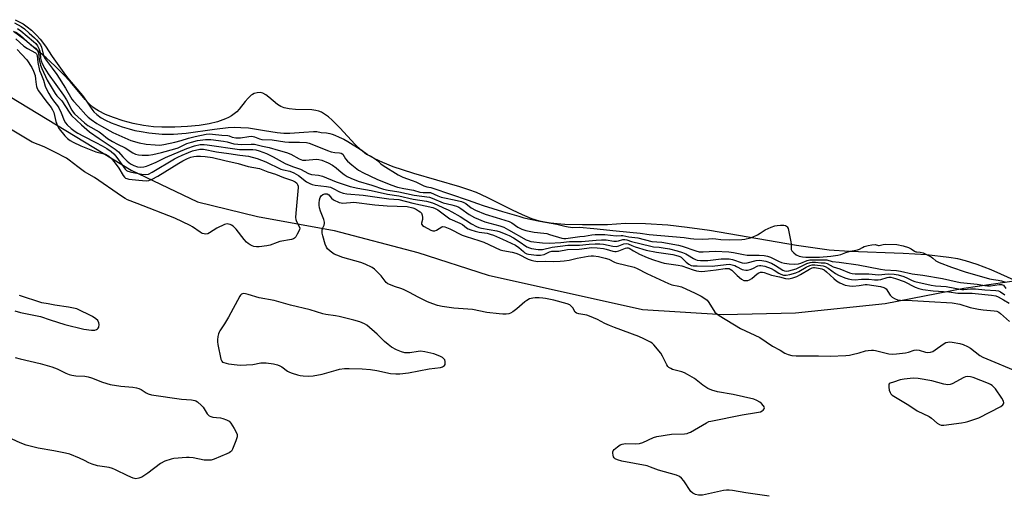
# Model space of a CAD drawing. Units: inches. Extents: x 1231765 to 1237764, y 497457 to 501457.
# Drawn here: x 1234394 to 1234803, y 500453 to 500651 of the extents above; entities that cross this region are included whole.
import ezdxf

# ---------------------------------------------------------------- set-up
doc = ezdxf.new("R2010")
doc.units = ezdxf.units.IN
doc.header["$MEASUREMENT"] = 0
for name, color, linetype in [('HYDRO-Stream Poly Centerlines', 142, 'Continuous'), ('HYDRO-Water Body', 4, 'Continuous'), ('NTRL-Trees', 3, 'Continuous'), ('Undefined', 1, 'Continuous')]:
    doc.layers.add(name, color=color, linetype=linetype)

msp = doc.modelspace()

# ---------------------------------------------------------------- linework, layer by layer
at = {"layer": 'HYDRO-Stream Poly Centerlines'}
msp.add_polyline3d([(1234821.64, 500535.95, 0), (1234797.38, 500546.78, 0), (1234791.47, 500549.09, 0), (1234786.69, 500550.61, 0), (1234783.53, 500551.36, 0), (1234779.79, 500552.01, 0), (1234770.53, 500553.02, 0), (1234760.79, 500553.59, 0), (1234738.57, 500554.39, 0), (1234730.09, 500555, 0), (1234716.56, 500556.89, 0), (1234680.41, 500563.12, 0), (1234671.22, 500564.43, 0), (1234663.16, 500565.34, 0), (1234653.81, 500565.99, 0), (1234645.54, 500566.06, 0), (1234638.12, 500565.52, 0), (1234627.7, 500565.47, 0), (1234620.44, 500565.68, 0), (1234617.23, 500565.89, 0), (1234614.49, 500566.18, 0), (1234611.95, 500566.57, 0), (1234609.87, 500567.01, 0), (1234606.72, 500568.02, 0), (1234602.86, 500569.64, 0), (1234598.72, 500571.62, 0), (1234588.17, 500576.93, 0), (1234583.71, 500578.94, 0), (1234580.55, 500580.11, 0), (1234576.76, 500581.35, 0), (1234557.77, 500586.82, 0), (1234553.05, 500588.3, 0), (1234549.15, 500589.65, 0), (1234544.88, 500591.35, 0), (1234541.25, 500593.07, 0), (1234538.28, 500594.78, 0), (1234535.73, 500596.65, 0), (1234533.37, 500598.91, 0), (1234527.01, 500605.85, 0), (1234523.81, 500609.05, 0), (1234522.22, 500610.41, 0), (1234520.66, 500611.55, 0), (1234519.44, 500612.26, 0), (1234518.25, 500612.76, 0), (1234517.04, 500613.05, 0), (1234515.33, 500613.26, 0), (1234508.6, 500613.46, 0), (1234505.95, 500613.66, 0), (1234503.91, 500614.05, 0), (1234502.45, 500614.6, 0), (1234501.06, 500615.56, 0), (1234497.56, 500618.54, 0), (1234496.28, 500619.51, 0), (1234495.05, 500620.2, 0), (1234494.47, 500620.4, 0), (1234493.93, 500620.48, 0), (1234492.71, 500620.33, 0), (1234491.45, 500620.01, 0), (1234490.79, 500619.72, 0), (1234490.14, 500619.31, 0), (1234488.9, 500618.19, 0), (1234487.71, 500616.8, 0), (1234485.22, 500613.54, 0), (1234484.19, 500612.41, 0), (1234483.2, 500611.58, 0), (1234482.08, 500610.82, 0), (1234480.85, 500610.13, 0), (1234479.51, 500609.51, 0), (1234476.28, 500608.36, 0), (1234472.73, 500607.49, 0), (1234468.65, 500606.8, 0), (1234463.83, 500606.3, 0), (1234458.54, 500606.04, 0), (1234453.08, 500606.02, 0), (1234449.71, 500606.22, 0), (1234445.57, 500606.78, 0), (1234441.15, 500607.67, 0), (1234437.03, 500608.75, 0), (1234433.06, 500610.03, 0), (1234429.71, 500611.36, 0), (1234426.78, 500612.81, 0), (1234425.42, 500613.64, 0), (1234424.43, 500614.35, 0), (1234422.91, 500615.73, 0), (1234421.27, 500617.53, 0), (1234415.12, 500625.03, 0), (1234412.2, 500628.15, 0), (1234408.84, 500631.45, 0), (1234405.13, 500634.83, 0), (1234400.88, 500638.49, 0), (1234396.2, 500642.31, 0), (1234391.59, 500645.87, 0)], dxfattribs=at)
at = {"layer": 'HYDRO-Water Body'}
msp.add_polyline3d([(1234821.64, 500535.95, 0), (1234797.38, 500546.78, 0), (1234791.47, 500549.09, 0), (1234786.69, 500550.61, 0), (1234783.53, 500551.36, 0), (1234779.79, 500552.01, 0), (1234770.53, 500553.02, 0), (1234760.79, 500553.59, 0), (1234738.57, 500554.39, 0), (1234730.09, 500555, 0), (1234716.56, 500556.89, 0), (1234680.41, 500563.12, 0), (1234671.22, 500564.43, 0), (1234663.16, 500565.34, 0), (1234653.81, 500565.99, 0), (1234645.54, 500566.06, 0), (1234638.12, 500565.52, 0), (1234627.7, 500565.47, 0), (1234620.44, 500565.68, 0), (1234617.23, 500565.89, 0), (1234614.49, 500566.18, 0), (1234611.95, 500566.57, 0), (1234609.87, 500567.01, 0), (1234606.72, 500568.02, 0), (1234602.86, 500569.64, 0), (1234598.72, 500571.62, 0), (1234588.17, 500576.93, 0), (1234583.71, 500578.94, 0), (1234580.55, 500580.11, 0), (1234576.76, 500581.35, 0), (1234557.77, 500586.82, 0), (1234553.05, 500588.3, 0), (1234549.15, 500589.65, 0), (1234544.88, 500591.35, 0), (1234541.25, 500593.07, 0), (1234538.28, 500594.78, 0), (1234535.73, 500596.65, 0), (1234533.37, 500598.91, 0), (1234527.01, 500605.85, 0), (1234523.81, 500609.05, 0), (1234522.22, 500610.41, 0), (1234520.66, 500611.55, 0), (1234519.44, 500612.26, 0), (1234518.25, 500612.76, 0), (1234517.04, 500613.05, 0), (1234515.33, 500613.26, 0), (1234508.6, 500613.46, 0), (1234505.95, 500613.66, 0), (1234503.91, 500614.05, 0), (1234502.45, 500614.6, 0), (1234501.06, 500615.56, 0), (1234497.56, 500618.54, 0), (1234496.28, 500619.51, 0), (1234495.05, 500620.2, 0), (1234494.47, 500620.4, 0), (1234493.93, 500620.48, 0), (1234492.71, 500620.33, 0), (1234491.45, 500620.01, 0), (1234490.79, 500619.72, 0), (1234490.14, 500619.31, 0), (1234488.9, 500618.19, 0), (1234487.71, 500616.8, 0), (1234485.22, 500613.54, 0), (1234484.19, 500612.41, 0), (1234483.2, 500611.58, 0), (1234482.08, 500610.82, 0), (1234480.85, 500610.13, 0), (1234479.51, 500609.51, 0), (1234476.28, 500608.36, 0), (1234472.73, 500607.49, 0), (1234468.65, 500606.8, 0), (1234463.83, 500606.3, 0), (1234458.54, 500606.04, 0), (1234453.08, 500606.02, 0), (1234449.71, 500606.22, 0), (1234445.57, 500606.78, 0), (1234441.15, 500607.67, 0), (1234437.03, 500608.75, 0), (1234433.06, 500610.03, 0), (1234429.71, 500611.36, 0), (1234426.78, 500612.81, 0), (1234425.42, 500613.64, 0), (1234424.43, 500614.35, 0), (1234422.91, 500615.73, 0), (1234421.27, 500617.53, 0), (1234415.12, 500625.03, 0), (1234412.2, 500628.15, 0), (1234408.84, 500631.45, 0), (1234405.13, 500634.83, 0), (1234400.88, 500638.49, 0), (1234396.2, 500642.31, 0), (1234391.59, 500645.87, 0)], dxfattribs=at)
at = {"layer": 'NTRL-Trees'}
msp.add_polyline3d([(1234390, 500618.78, 0), (1234440.38, 500588.22, 0), (1234467.87, 500575.06, 0), (1234492.88, 500569, 0), (1234524.62, 500563.13, 0), (1234559.38, 500554, 0), (1234588.62, 500544.66, 0), (1234652.62, 500530.41, 0), (1234686.13, 500528.22, 0), (1234716.13, 500529, 0), (1234753.38, 500532.87, 0), (1234786, 500539.19, 0), (1234820, 500544.22, 0)], dxfattribs=at)
at = {"layer": 'Undefined'}
for points, elevation in [([(1234391.91, 500649.38), (1234394.74, 500647.88), (1234396.14, 500646.88), (1234397.99, 500645.17), (1234400.31, 500643.17), (1234401.15, 500642.33), (1234401.93, 500641.38), (1234402.69, 500640.23), (1234403.13, 500639.31), (1234404.03, 500635.9), (1234404.34, 500635.09), (1234404.72, 500634.43), (1234407.64, 500630.6), (1234409.52, 500627.89), (1234413.08, 500622.24), (1234415.77, 500617.72), (1234416.48, 500616.84), (1234418.41, 500614.81), (1234421.61, 500611.16), (1234422.59, 500610.23), (1234423.74, 500609.32), (1234426.18, 500607.61), (1234428.02, 500606.48), (1234432.76, 500603.89), (1234440.29, 500600.49), (1234443.73, 500599.63), (1234446.66, 500599.03), (1234450.34, 500598.69), (1234452.31, 500598.65), (1234453.92, 500598.89), (1234458.54, 500599.83), (1234461.12, 500600.52), (1234464.12, 500601.47), (1234466.92, 500602.22), (1234471.5, 500603.11), (1234472.98, 500603.27), (1234474.16, 500603.2), (1234478.01, 500602.75), (1234480.46, 500602.67), (1234481.04, 500602.5), (1234482.36, 500601.88), (1234483.84, 500601.63), (1234485.77, 500601.64), (1234489.17, 500602.25), (1234490.48, 500602.34), (1234491.54, 500602.12), (1234493.63, 500601.2), (1234494.66, 500600.91), (1234498.93, 500600.87), (1234504.15, 500600.05), (1234505.78, 500599.88), (1234507.28, 500599.83), (1234510.25, 500599.9), (1234513.19, 500599.66), (1234514.27, 500599.42), (1234515.36, 500599.05), (1234521.87, 500596.4), (1234523.45, 500595.83), (1234524.87, 500595.55), (1234526.83, 500595.49), (1234527.59, 500595.34), (1234528.18, 500594.9), (1234529.32, 500592.87), (1234530.13, 500591.9), (1234531.94, 500590.4), (1234534.78, 500588.27), (1234536.82, 500587.09), (1234542.3, 500584.43), (1234548.18, 500582.09), (1234550.92, 500581.2), (1234553.52, 500580.63), (1234557.6, 500579.88), (1234560.24, 500579.12), (1234561.65, 500578.96), (1234563.81, 500578.99), (1234564.57, 500578.9), (1234567.6, 500577.56), (1234569.09, 500577.05), (1234570.44, 500576.71), (1234574.42, 500575.95), (1234577.47, 500575.15), (1234578.53, 500574.79), (1234579.25, 500574.44), (1234581.56, 500572.58), (1234583.27, 500571.56), (1234587.28, 500569.94), (1234591.94, 500568.62), (1234597.32, 500566.9), (1234598.33, 500566.4), (1234600.94, 500564.5), (1234602.59, 500563.67), (1234604.24, 500563.21), (1234607.67, 500562.52), (1234611.67, 500562.09), (1234612.85, 500561.88), (1234614.08, 500561.55), (1234619.1, 500559.94), (1234620.03, 500559.84), (1234620.84, 500559.89), (1234626.57, 500560.65), (1234628.56, 500560.82), (1234631.62, 500561.38), (1234632.93, 500561.52), (1234636.96, 500561.44), (1234641.67, 500560.88), (1234643.7, 500561.11), (1234644.41, 500561.1), (1234646.9, 500560.6), (1234650.75, 500560.11), (1234656.48, 500558.53), (1234660.61, 500558.27), (1234667.6, 500557.08), (1234669.08, 500556.65), (1234674.75, 500554.68), (1234676.1, 500554.35), (1234677.79, 500554.26), (1234682.81, 500554.52), (1234688.46, 500554.27), (1234690.45, 500554.06), (1234694.61, 500553.15), (1234696.02, 500552.91), (1234697.09, 500552.86), (1234701.04, 500552.95), (1234703.08, 500552.73), (1234704.44, 500552.45), (1234705.68, 500552.08), (1234709.06, 500550.45), (1234710.36, 500549.93), (1234711.49, 500549.63), (1234713.51, 500549.3), (1234715.7, 500549.17), (1234717.32, 500549.27), (1234718.39, 500549.63), (1234721.02, 500550.75), (1234722.11, 500550.99), (1234729.09, 500550.96), (1234731.3, 500550.29), (1234734.3, 500550.07), (1234742.1, 500548.9), (1234751.37, 500547.05), (1234753.14, 500546.84), (1234758.06, 500546.5), (1234759.68, 500546.32), (1234764.54, 500545.16), (1234769.04, 500544.62), (1234777.12, 500543.29), (1234783.21, 500541.88), (1234784.61, 500541.63), (1234791.59, 500540.86), (1234794.7, 500540.28), (1234795.78, 500540.16), (1234797.11, 500540.24), (1234800.71, 500540.78), (1234801.61, 500540.77), (1234802.06, 500540.65), (1234802.46, 500540.42), (1234803.47, 500539.06)], 164), ([(1234392.28, 500650.73), (1234395.51, 500648.95), (1234397.17, 500647.8), (1234398.95, 500646.36), (1234401.08, 500644.31), (1234402.58, 500642.6), (1234404.8, 500639.68), (1234407.65, 500635.41), (1234413.11, 500627.62), (1234414.64, 500625.68), (1234420.18, 500619.29), (1234421.88, 500616.89), (1234424.06, 500613.53), (1234424.85, 500612.52), (1234426.09, 500611.33), (1234427.91, 500610.02), (1234429.67, 500609.02), (1234432.06, 500607.94), (1234436.58, 500606.27), (1234439.51, 500605.37), (1234441.95, 500604.76), (1234444.59, 500604.22), (1234447.73, 500603.7), (1234453.18, 500603.17), (1234457.96, 500603.21), (1234463.21, 500603.64), (1234474.94, 500605.3), (1234480.59, 500605.95), (1234483.2, 500606.04), (1234485.95, 500606), (1234489.04, 500605.8), (1234495.78, 500604.64), (1234500.93, 500603.84), (1234503.69, 500603.53), (1234506.27, 500603.54), (1234512.06, 500604.04), (1234516, 500604.29), (1234517.38, 500604.22), (1234519.3, 500603.89), (1234521.45, 500603.73), (1234522.78, 500603.51), (1234523.76, 500603.23), (1234524.87, 500602.8), (1234526.78, 500601.88), (1234528.65, 500601.11), (1234530.33, 500600.17), (1234535.48, 500596.96), (1234536.36, 500596.31), (1234538.03, 500594.88), (1234539.92, 500593.99), (1234541.72, 500592.88), (1234542.81, 500592.09), (1234544.06, 500590.89), (1234544.93, 500590.23), (1234551.17, 500586.24), (1234553.19, 500585.27), (1234557.06, 500583.95), (1234558.56, 500583.36), (1234561.91, 500581.75), (1234563.15, 500581.33), (1234564.78, 500581), (1234565.66, 500580.74), (1234580.2, 500575.83), (1234584.19, 500574.32), (1234586.5, 500573.54), (1234594.53, 500571.07), (1234601.33, 500569.16), (1234603.42, 500568.47), (1234610.01, 500567.04), (1234617.1, 500565.78), (1234620.4, 500564.93), (1234621.75, 500564.67), (1234623.7, 500564.46), (1234626.47, 500564.56), (1234632.45, 500564.03), (1234641.65, 500563), (1234651.59, 500562.01), (1234655.41, 500561.53), (1234669.98, 500560.29), (1234672.61, 500559.85), (1234673.9, 500559.72), (1234677.56, 500559.52), (1234680.06, 500559.77), (1234681.53, 500559.78), (1234682.99, 500559.68), (1234685.12, 500559.36), (1234688.64, 500559.25), (1234693.91, 500559.39), (1234695.09, 500559.58), (1234697.39, 500560.13), (1234698.56, 500560.56), (1234700.3, 500561.39), (1234701.43, 500562.03), (1234703.53, 500563.46), (1234706.02, 500564.57), (1234707.49, 500565.07), (1234708.56, 500565.3), (1234709.91, 500565.44), (1234711.26, 500565.42), (1234712.01, 500565.24), (1234712.45, 500564.99), (1234712.7, 500564.7), (1234713.03, 500563.96), (1234714.23, 500558.42), (1234714.33, 500557.56), (1234714.31, 500555.8), (1234714.39, 500555.3), (1234714.6, 500554.76), (1234715.41, 500553.84), (1234716.47, 500553.04), (1234717.58, 500552.53), (1234719.02, 500552.17), (1234720.47, 500552.05), (1234726.07, 500552.08), (1234730.76, 500552.47), (1234733.63, 500552.87), (1234734.97, 500553.21), (1234737.03, 500553.97), (1234739.02, 500554.6), (1234741.89, 500555.15), (1234742.67, 500555.46), (1234743.88, 500556.16), (1234744.58, 500556.46), (1234746.24, 500556.94), (1234747.74, 500557.24), (1234749.2, 500557.31), (1234750.51, 500556.97), (1234750.87, 500556.95), (1234752.45, 500557.33), (1234753.58, 500557.44), (1234758.18, 500557.32), (1234760.8, 500556.83), (1234762.98, 500556.14), (1234764.19, 500555.57), (1234765.54, 500554.6), (1234766.12, 500554.32), (1234766.51, 500554.24), (1234767.89, 500554.21), (1234769.07, 500553.83), (1234772.42, 500552.17), (1234773.1, 500551.71), (1234774.44, 500550.62), (1234775.76, 500549.92), (1234780.83, 500547.89), (1234786.51, 500545.96), (1234796.61, 500543.14), (1234798.28, 500542.75), (1234800.28, 500542.47), (1234801.63, 500542.19), (1234803.41, 500541.72)], 162), ([(1234393.24, 500647.08), (1234394.64, 500646.06), (1234399.91, 500641.61), (1234400.77, 500640.78), (1234401.46, 500639.87), (1234402.06, 500638.78), (1234402.44, 500637.7), (1234402.59, 500636.9), (1234402.76, 500634.74), (1234403, 500633.67), (1234403.44, 500632.59), (1234404.55, 500630.48), (1234405.89, 500628.3), (1234412.35, 500619.42), (1234413.59, 500617.38), (1234415.79, 500613.14), (1234416.35, 500612.33), (1234416.92, 500611.69), (1234421.03, 500607.92), (1234422.46, 500606.8), (1234427.08, 500604.17), (1234428.21, 500603.38), (1234430.62, 500601.43), (1234432.62, 500600.13), (1234434.67, 500599.01), (1234437.86, 500597.45), (1234441.01, 500595.49), (1234442.21, 500594.9), (1234443.45, 500594.58), (1234444.9, 500594.48), (1234447.54, 500594.47), (1234449.33, 500594.7), (1234452.99, 500595.58), (1234458.56, 500597.05), (1234459.85, 500597.54), (1234463.52, 500599.24), (1234465.49, 500599.92), (1234467.96, 500600.54), (1234471.24, 500601.01), (1234472.31, 500601.03), (1234473.42, 500600.95), (1234478.76, 500600.2), (1234480.17, 500599.94), (1234482.94, 500599.22), (1234484.59, 500598.96), (1234486.26, 500598.92), (1234490.25, 500599.07), (1234491.63, 500598.99), (1234494.91, 500598.17), (1234497.68, 500597.6), (1234501.33, 500596.49), (1234504.92, 500595.57), (1234506.62, 500594.86), (1234510.17, 500592.92), (1234511.47, 500592.44), (1234512.84, 500592.33), (1234517.19, 500592.78), (1234518.22, 500592.68), (1234519.46, 500592.33), (1234522.11, 500591.21), (1234523.94, 500590.29), (1234525.44, 500589.22), (1234527.51, 500587.43), (1234528.86, 500586.38), (1234530.03, 500585.64), (1234531.49, 500584.88), (1234534.57, 500583.72), (1234540.26, 500582.05), (1234545.06, 500580.37), (1234547.05, 500579.87), (1234551.5, 500579.21), (1234557.79, 500577.79), (1234564.18, 500577), (1234565.3, 500576.62), (1234569.89, 500574.71), (1234573.51, 500573.78), (1234575.35, 500573.22), (1234576.35, 500572.8), (1234577.28, 500572.29), (1234580.65, 500569.85), (1234582.82, 500568.58), (1234587.22, 500566.72), (1234593.43, 500565.05), (1234595.09, 500564.48), (1234597.02, 500563.5), (1234604.3, 500559.34), (1234605.2, 500558.96), (1234606.27, 500558.66), (1234611.16, 500558.05), (1234613.91, 500557.96), (1234618.69, 500558.19), (1234622.36, 500558.57), (1234627.25, 500558.65), (1234633.44, 500559.19), (1234635.56, 500559.3), (1234637.48, 500559.26), (1234640.73, 500558.78), (1234641.84, 500558.73), (1234642.64, 500558.87), (1234644.44, 500559.39), (1234645.3, 500559.43), (1234646.12, 500559.24), (1234648.12, 500558.56), (1234656.01, 500556.6), (1234657.15, 500556.4), (1234659.54, 500556.22), (1234661.25, 500555.98), (1234663.78, 500555.51), (1234667.06, 500554.75), (1234669.26, 500554.05), (1234670.59, 500553.52), (1234671.36, 500553.1), (1234673.83, 500551.47), (1234674.58, 500551.11), (1234675.36, 500550.91), (1234676.75, 500550.76), (1234679.72, 500550.73), (1234685.34, 500551.37), (1234688.53, 500551.34), (1234689.94, 500551.12), (1234694.03, 500549.8), (1234695.04, 500549.61), (1234696.1, 500549.74), (1234699.85, 500550.67), (1234701.2, 500550.81), (1234702.21, 500550.77), (1234703.77, 500550.41), (1234706.13, 500549.56), (1234707.78, 500548.69), (1234710.84, 500546.74), (1234711.56, 500546.46), (1234712.29, 500546.33), (1234713.41, 500546.43), (1234716.34, 500547.21), (1234720.89, 500549.4), (1234722.21, 500549.88), (1234723.1, 500549.99), (1234724.36, 500549.99), (1234726.71, 500549.75), (1234728.32, 500549.68), (1234729.29, 500549.39), (1234731.77, 500548.05), (1234734.53, 500547.3), (1234738.5, 500545.57), (1234739.67, 500545.25), (1234740.86, 500545.17), (1234746.52, 500545.19), (1234750.52, 500544.74), (1234754.53, 500545.13), (1234757.07, 500545.06), (1234758.75, 500544.73), (1234761.04, 500544.01), (1234762.65, 500543.36), (1234764.53, 500542.37), (1234765.65, 500541.94), (1234772.4, 500540.44), (1234774.25, 500540.22), (1234778.63, 500539.91), (1234785.11, 500538.65), (1234786.02, 500538.62), (1234788.79, 500538.87), (1234790.86, 500538.9), (1234794.73, 500538.52), (1234799.26, 500538.22), (1234800.35, 500538.05), (1234801.27, 500537.65), (1234802.97, 500536.5)], 166), ([(1234392.43, 500645.72), (1234394.25, 500644.34), (1234398.67, 500640.3), (1234400.7, 500638.83), (1234401.52, 500637.9), (1234401.97, 500636.79), (1234402.18, 500634.14), (1234402.7, 500631.82), (1234403.24, 500630.44), (1234405.51, 500625.61), (1234408.88, 500620.02), (1234409.57, 500619.13), (1234411.58, 500616.97), (1234414.59, 500612.38), (1234415.65, 500610.98), (1234419.75, 500607.05), (1234423.1, 500604.14), (1234427.05, 500601.42), (1234433.76, 500597), (1234435.16, 500595.79), (1234436.91, 500593.72), (1234438.67, 500591.94), (1234440.1, 500590.85), (1234441.51, 500590.14), (1234443.04, 500589.67), (1234444.28, 500589.5), (1234445.62, 500589.6), (1234446.71, 500589.86), (1234448.08, 500590.37), (1234450.71, 500591.52), (1234454.7, 500593.55), (1234463.53, 500597.25), (1234466.65, 500598.29), (1234469.06, 500598.84), (1234470.62, 500598.92), (1234471.98, 500598.81), (1234485.37, 500596.83), (1234486.78, 500596.76), (1234490.87, 500596.8), (1234492.14, 500596.68), (1234493.53, 500596.27), (1234496.56, 500595.08), (1234499.31, 500593.74), (1234504.37, 500591.01), (1234507.35, 500589.73), (1234510.62, 500588.64), (1234513.96, 500586.87), (1234515.26, 500586.48), (1234518.14, 500586.11), (1234519.77, 500585.69), (1234525.51, 500583.42), (1234531.28, 500581.43), (1234534.42, 500580.72), (1234539.94, 500579.77), (1234546.79, 500578.26), (1234551.47, 500577.61), (1234557.43, 500576.24), (1234562.99, 500575.28), (1234565.39, 500574.65), (1234567.39, 500573.83), (1234570.06, 500572.54), (1234571.92, 500571.74), (1234573.51, 500570.92), (1234576.97, 500568.99), (1234581.59, 500565.97), (1234583.68, 500564.83), (1234584.66, 500564.44), (1234585.75, 500564.14), (1234592.11, 500563), (1234593.48, 500562.58), (1234595.85, 500561.68), (1234597.29, 500561.05), (1234599.03, 500560.07), (1234601.39, 500558.62), (1234604.66, 500556.44), (1234605.73, 500555.98), (1234606.56, 500555.75), (1234609.31, 500555.34), (1234611.09, 500555.28), (1234615.16, 500556.24), (1234618.45, 500556.59), (1234621.59, 500557.04), (1234622.9, 500557.11), (1234626.48, 500557.06), (1234630.46, 500557.44), (1234633, 500557.58), (1234634.96, 500557.56), (1234636.39, 500557.44), (1234640.35, 500556.67), (1234641.74, 500556.56), (1234642.74, 500556.78), (1234644.88, 500557.59), (1234645.88, 500557.75), (1234646.62, 500557.57), (1234648.17, 500556.88), (1234649.53, 500556.38), (1234654.2, 500554.95), (1234658.41, 500554.12), (1234665.15, 500553.14), (1234667.33, 500552.69), (1234668.07, 500552.38), (1234668.61, 500552.03), (1234670.78, 500550.01), (1234671.83, 500549.18), (1234672.8, 500548.69), (1234673.63, 500548.51), (1234675.35, 500548.43), (1234681.49, 500548.36), (1234687.36, 500549.07), (1234688.78, 500549.12), (1234689.87, 500548.92), (1234690.93, 500548.59), (1234691.69, 500548.27), (1234693.93, 500547.03), (1234694.68, 500546.76), (1234695.45, 500546.65), (1234696.25, 500546.74), (1234697.3, 500547.01), (1234698.35, 500547.41), (1234700.47, 500548.46), (1234701.2, 500548.66), (1234701.75, 500548.66), (1234703.4, 500548.28), (1234706.05, 500547.33), (1234707.24, 500546.69), (1234709.15, 500545.43), (1234710.1, 500544.96), (1234711.12, 500544.68), (1234712.21, 500544.59), (1234713.75, 500544.83), (1234716.24, 500545.56), (1234717.57, 500546.15), (1234720.59, 500547.88), (1234722.08, 500548.6), (1234723.07, 500548.9), (1234724.19, 500548.94), (1234727.64, 500548.42), (1234728.42, 500548.2), (1234729.69, 500547.47), (1234732.73, 500545.35), (1234733.92, 500544.68), (1234736.59, 500543.5), (1234737.97, 500543.08), (1234739.37, 500542.78), (1234740.83, 500542.73), (1234743.47, 500542.94), (1234745.44, 500543), (1234746.58, 500542.95), (1234748.92, 500542.68), (1234750.39, 500542.67), (1234751.49, 500542.88), (1234754.19, 500543.7), (1234754.93, 500543.8), (1234755.7, 500543.75), (1234757.67, 500543.2), (1234761.17, 500541.93), (1234765.74, 500539.58), (1234767.35, 500539.06), (1234769.01, 500538.69), (1234773.29, 500538.06), (1234779.8, 500537.65), (1234783.45, 500537.18), (1234786.36, 500537.09), (1234789.4, 500537.14), (1234790.67, 500537.06), (1234797.51, 500536.35), (1234799.22, 500536.03), (1234800.24, 500535.58), (1234802.4, 500534.3), (1234804.76, 500533.05)], 168), ([(1234392.51, 500642.84), (1234395.84, 500639.76), (1234397.35, 500638.77), (1234400.63, 500636.89), (1234401.06, 500636.56), (1234401.26, 500636.28), (1234401.43, 500635.61), (1234401.48, 500634.43), (1234401.67, 500633.01), (1234402.37, 500629.62), (1234402.82, 500628.34), (1234403.97, 500625.58), (1234404.75, 500623.17), (1234405.27, 500621.83), (1234406.15, 500620.08), (1234407.12, 500618.38), (1234408.12, 500616.97), (1234409.75, 500614.96), (1234410.32, 500614.07), (1234411.29, 500612.1), (1234412.59, 500608.9), (1234413.15, 500607.95), (1234413.81, 500607.09), (1234415.52, 500605.56), (1234417.13, 500604.31), (1234418.22, 500603.56), (1234420.55, 500602.31), (1234425.75, 500599.76), (1234428.41, 500598.37), (1234430.23, 500597.24), (1234432.06, 500595.92), (1234433.12, 500595.02), (1234434.07, 500593.97), (1234435.12, 500592.58), (1234437.88, 500588.65), (1234438.43, 500588.13), (1234438.99, 500587.8), (1234440.5, 500587.37), (1234444.76, 500586.53), (1234446.49, 500586.44), (1234447.55, 500586.61), (1234449.1, 500587.36), (1234458.3, 500592.87), (1234459.78, 500593.68), (1234461.54, 500594.52), (1234464.13, 500595.62), (1234465.9, 500596.2), (1234468.92, 500596.9), (1234469.62, 500596.96), (1234470.37, 500596.91), (1234475.79, 500595.83), (1234480.86, 500595.21), (1234485.48, 500594.47), (1234489.06, 500594), (1234492.72, 500593.04), (1234496.3, 500591.71), (1234502.54, 500588.68), (1234503.56, 500588.35), (1234506.19, 500587.76), (1234507.88, 500587.14), (1234509.86, 500585.94), (1234513.12, 500583.42), (1234514.56, 500582.63), (1234515.56, 500582.28), (1234516.71, 500582.03), (1234521.44, 500581.45), (1234523.08, 500581.13), (1234524.2, 500580.64), (1234526.81, 500579.22), (1234528.35, 500578.66), (1234529.92, 500578.42), (1234536.63, 500577.81), (1234547.37, 500576.3), (1234551.45, 500576), (1234557.28, 500574.51), (1234565.54, 500572.76), (1234566.62, 500572.31), (1234567.6, 500571.72), (1234572.59, 500568.03), (1234576.86, 500566.23), (1234577.84, 500565.6), (1234579.61, 500564.24), (1234580.29, 500563.84), (1234581.32, 500563.44), (1234583.13, 500562.91), (1234584.84, 500562.54), (1234588.14, 500562.01), (1234589.45, 500561.66), (1234590.76, 500561.17), (1234594.53, 500559.52), (1234599.89, 500557.04), (1234601.31, 500556.11), (1234603.16, 500554.4), (1234603.79, 500553.91), (1234604.59, 500553.49), (1234605.31, 500553.27), (1234608.56, 500552.9), (1234610.3, 500552.87), (1234611.84, 500553.2), (1234614.08, 500554.29), (1234615, 500554.58), (1234617.91, 500554.64), (1234621.54, 500555.22), (1234626.27, 500555.46), (1234631.59, 500556.07), (1234633.86, 500555.98), (1234636.48, 500555.71), (1234637.48, 500555.46), (1234640.29, 500554.57), (1234641.11, 500554.41), (1234641.65, 500554.39), (1234642.84, 500554.69), (1234645.58, 500555.84), (1234646.1, 500555.98), (1234646.61, 500555.99), (1234647.12, 500555.79), (1234648.87, 500554.66), (1234651.42, 500553.32), (1234654.52, 500551.9), (1234656.76, 500551.1), (1234660.17, 500549.97), (1234661.59, 500549.59), (1234667.46, 500548.8), (1234668.89, 500548.54), (1234673.71, 500546.84), (1234675.07, 500546.47), (1234677.01, 500546.2), (1234678.46, 500546.21), (1234683.14, 500546.76), (1234686.91, 500547.37), (1234687.74, 500547.43), (1234688.55, 500547.34), (1234689.07, 500547.15), (1234689.75, 500546.68), (1234691.92, 500544.46), (1234693.71, 500542.99), (1234694.69, 500542.46), (1234695.49, 500542.33), (1234696.31, 500542.38), (1234697.08, 500542.63), (1234698.01, 500543.29), (1234700.24, 500545.18), (1234700.93, 500545.59), (1234701.59, 500545.8), (1234702.36, 500545.81), (1234703.14, 500545.67), (1234706.17, 500544.68), (1234709.43, 500543.85), (1234711.97, 500543.27), (1234713.38, 500543.15), (1234715.06, 500543.45), (1234716.69, 500544.03), (1234718.22, 500544.86), (1234722, 500547.14), (1234723.03, 500547.65), (1234723.55, 500547.79), (1234724.08, 500547.83), (1234725.71, 500547.58), (1234727.05, 500547.23), (1234727.97, 500546.81), (1234729.05, 500545.94), (1234732, 500543.16), (1234733.11, 500542.27), (1234734.58, 500541.38), (1234736.78, 500540.52), (1234738.49, 500540.15), (1234739.92, 500540.05), (1234742.51, 500540.3), (1234745.06, 500540.78), (1234745.88, 500540.8), (1234751.45, 500539.86), (1234752.76, 500539.54), (1234753.37, 500539.22), (1234753.72, 500538.88), (1234755.47, 500536.36), (1234756.24, 500535.5), (1234757.18, 500534.91), (1234758.51, 500534.42), (1234759.68, 500534.29), (1234764.58, 500534.15), (1234771.67, 500533.63), (1234781.11, 500533.17), (1234784.31, 500532.58), (1234788.67, 500531.24), (1234792.03, 500530.44), (1234794.03, 500530.18), (1234798.65, 500529.85), (1234799.75, 500529.59), (1234800.51, 500529.19), (1234801.22, 500528.69), (1234804.98, 500525.43)], 170), ([(1234393.03, 500638.32), (1234394.89, 500636.47), (1234397.05, 500634.03), (1234399.22, 500630.84), (1234399.91, 500629.32), (1234400.51, 500627.48), (1234400.73, 500626.08), (1234400.89, 500623.78), (1234401.07, 500622.94), (1234401.36, 500622.14), (1234401.97, 500621.13), (1234404.9, 500617.05), (1234407.11, 500614.24), (1234407.78, 500613.27), (1234408.23, 500612.17), (1234409.06, 500608.5), (1234409.76, 500606.62), (1234410.5, 500605.42), (1234412.81, 500602.51), (1234413.93, 500601.37), (1234415.04, 500600.54), (1234416.33, 500599.85), (1234419.5, 500598.38), (1234425.75, 500595.86), (1234429.69, 500594.83), (1234430.48, 500594.52), (1234431.18, 500594.09), (1234432.25, 500593.06), (1234434.21, 500590.59), (1234435.22, 500589.09), (1234437.08, 500586.03), (1234437.6, 500585.34), (1234438.09, 500584.91), (1234438.57, 500584.7), (1234439.38, 500584.52), (1234443.63, 500584.01), (1234446.54, 500583.78), (1234447.77, 500583.91), (1234449.09, 500584.45), (1234451.41, 500585.71), (1234460.12, 500591.1), (1234461.82, 500592.06), (1234463.83, 500593.07), (1234465.12, 500593.6), (1234466.41, 500593.95), (1234467.49, 500594.08), (1234469.19, 500594.1), (1234471.15, 500593.96), (1234474.16, 500593.45), (1234479.22, 500592.23), (1234484.73, 500591.05), (1234488.9, 500589.77), (1234493.62, 500588.88), (1234497.13, 500587.59), (1234500.33, 500586.59), (1234503.58, 500585.12), (1234507.38, 500583.92), (1234508.45, 500583.44), (1234509.09, 500582.88), (1234509.48, 500582.3), (1234509.71, 500581.57), (1234509.76, 500581.02), (1234508.72, 500570.36), (1234508.65, 500568.59), (1234508.76, 500567.72), (1234509.01, 500566.88), (1234510.15, 500564.89), (1234510.37, 500564.12), (1234510.31, 500563.62), (1234510.12, 500563.11), (1234509.31, 500561.58), (1234508.7, 500560.6), (1234508.17, 500559.97), (1234507.74, 500559.67), (1234506.99, 500559.39), (1234502.08, 500558.56), (1234501, 500558.22), (1234498.11, 500557.12), (1234496.72, 500556.79), (1234493.56, 500556.36), (1234492.45, 500556.4), (1234491.36, 500556.55), (1234490.57, 500556.79), (1234489.83, 500557.16), (1234488.89, 500557.76), (1234488.23, 500558.28), (1234487.26, 500559.4), (1234484.02, 500563.71), (1234482.74, 500564.9), (1234482.03, 500565.38), (1234481.52, 500565.61), (1234480.73, 500565.83), (1234480.2, 500565.89), (1234479.67, 500565.84), (1234479.13, 500565.68), (1234475.96, 500564.12), (1234472.92, 500562.23), (1234472.16, 500561.83), (1234471.39, 500561.62), (1234470.65, 500561.71), (1234469.91, 500561.96), (1234468.98, 500562.44), (1234465.82, 500564.68), (1234464.84, 500565.28), (1234458.52, 500568.33), (1234442.82, 500574.33), (1234438.88, 500575.92), (1234437.85, 500576.44), (1234436.35, 500577.39), (1234425.11, 500585.19), (1234421, 500587.6), (1234418.24, 500589.58), (1234414.7, 500592.43), (1234413.56, 500593.22), (1234408.65, 500595.74), (1234404.21, 500597.85), (1234399.33, 500599.91), (1234386.19, 500607.71)], 172), ([(1234705.18, 500452.82), (1234695.51, 500454.23), (1234689.97, 500455.21), (1234688.53, 500455.35), (1234687.44, 500455.3), (1234686.3, 500455.15), (1234677.52, 500453.3), (1234675.91, 500453.26), (1234674.63, 500453.53), (1234673.49, 500454.08), (1234672.71, 500454.76), (1234669.74, 500459.25), (1234668.86, 500460.32), (1234668.02, 500460.99), (1234666.67, 500461.51), (1234659.27, 500463.64), (1234655.99, 500464.93), (1234654.6, 500465.38), (1234649.32, 500466.43), (1234644.09, 500467.34), (1234642.18, 500467.86), (1234641.24, 500468.33), (1234640.89, 500468.69), (1234640.65, 500469.14), (1234640.39, 500469.9), (1234640.24, 500470.68), (1234640.25, 500471.18), (1234640.4, 500471.64), (1234640.89, 500472.24), (1234642.19, 500473.34), (1234643.35, 500474.15), (1234644.12, 500474.48), (1234645.55, 500474.65), (1234649.9, 500474.6), (1234651.33, 500474.68), (1234652.71, 500475.07), (1234657.14, 500477.2), (1234658.53, 500477.62), (1234664.64, 500478.51), (1234670.03, 500478.76), (1234671.2, 500478.9), (1234671.76, 500479.06), (1234672.55, 500479.42), (1234679.16, 500483.25), (1234680.21, 500483.77), (1234680.93, 500484.03), (1234694, 500486.66), (1234699.9, 500487.51), (1234701.6, 500487.87), (1234702.35, 500488.2), (1234702.73, 500488.51), (1234703.12, 500489.07), (1234703.21, 500489.48), (1234703.08, 500489.92), (1234702.8, 500490.37), (1234702.03, 500491.25), (1234701.37, 500491.85), (1234700.13, 500492.61), (1234698.77, 500493.11), (1234690.22, 500494.98), (1234683.7, 500496.15), (1234681.43, 500496.83), (1234679.77, 500497.5), (1234677.65, 500498.94), (1234674.22, 500501.69), (1234671.28, 500503.42), (1234670.02, 500504.06), (1234669, 500504.45), (1234665.12, 500505.46), (1234664.33, 500505.83), (1234663.61, 500506.32), (1234663.2, 500506.71), (1234662.7, 500507.42), (1234660.97, 500510.92), (1234660.2, 500512.17), (1234657.31, 500515.72), (1234656.7, 500516.3), (1234656, 500516.77), (1234653.21, 500518.21), (1234651.14, 500519.17), (1234641.06, 500522.85), (1234638.86, 500523.74), (1234636.95, 500524.58), (1234633.89, 500526.13), (1234630.67, 500527.57), (1234629.57, 500527.93), (1234626.19, 500528.53), (1234625.17, 500528.85), (1234624.64, 500529.29), (1234623.71, 500531), (1234623.06, 500531.8), (1234622.42, 500532.26), (1234621.33, 500532.68), (1234615.84, 500534.16), (1234612.38, 500534.89), (1234611.22, 500535.06), (1234609.76, 500535.16), (1234608.02, 500535.2), (1234607.14, 500535.12), (1234605.72, 500534.75), (1234604.6, 500534.15), (1234603.74, 500533.49), (1234600.5, 500530.67), (1234598.84, 500529.42), (1234597.84, 500528.83), (1234597.12, 500528.61), (1234596.01, 500528.46), (1234594.59, 500528.41), (1234593.14, 500528.52), (1234587.97, 500529.15), (1234582.03, 500530.32), (1234574.35, 500530.96), (1234569.47, 500531.64), (1234567.49, 500532.03), (1234565.55, 500532.68), (1234563.38, 500533.55), (1234559.49, 500535.44), (1234555.91, 500537.38), (1234553.35, 500538.61), (1234552.29, 500539.03), (1234550.03, 500539.74), (1234547.64, 500540.67), (1234546.9, 500541.06), (1234546.26, 500541.6), (1234544.08, 500544.32), (1234543.08, 500545.41), (1234541.4, 500547.06), (1234540.46, 500547.73), (1234537.57, 500549.14), (1234535.69, 500549.93), (1234528.29, 500551.96), (1234525.68, 500552.86), (1234524.7, 500553.39), (1234523.03, 500554.58), (1234521.94, 500555.52), (1234521.43, 500556.18), (1234520.9, 500557.52), (1234519.91, 500560.93), (1234519.65, 500562.07), (1234519.6, 500562.63), (1234519.71, 500563.44), (1234519.96, 500564.22), (1234520.51, 500565.43), (1234520.65, 500566.14), (1234520.65, 500566.62), (1234520.37, 500567.72), (1234518.92, 500571.24), (1234518.53, 500572.58), (1234518.41, 500573.63), (1234518.42, 500574.47), (1234518.55, 500575.87), (1234518.8, 500576.92), (1234519.19, 500577.56), (1234519.96, 500578.17), (1234520.71, 500578.4), (1234521.24, 500578.42), (1234521.76, 500578.33), (1234522.41, 500577.95), (1234523.47, 500576.58), (1234524.35, 500575.92), (1234526.67, 500574.84), (1234527.48, 500574.62), (1234528.04, 500574.57), (1234531.41, 500574.84), (1234532.74, 500574.87), (1234541.53, 500573.83), (1234546.6, 500573.37), (1234554.9, 500573.13), (1234557.28, 500572.57), (1234558.41, 500572.11), (1234559.69, 500571.39), (1234560.39, 500570.91), (1234560.95, 500570.32), (1234561.22, 500569.6), (1234561.33, 500568.51), (1234561.24, 500567.7), (1234560.87, 500566.2), (1234560.9, 500565.78), (1234561, 500565.59), (1234561.33, 500565.25), (1234562, 500564.8), (1234564.83, 500563.32), (1234565.6, 500563.04), (1234566.36, 500563.03), (1234567.1, 500563.35), (1234569.3, 500564.68), (1234569.8, 500564.81), (1234570.56, 500564.71), (1234572.71, 500563.79), (1234577.71, 500561.21), (1234579.37, 500560.61), (1234584.71, 500559.06), (1234586.73, 500558.38), (1234593.58, 500555.08), (1234594.63, 500554.79), (1234598.52, 500554.18), (1234600.11, 500553.8), (1234601.13, 500553.36), (1234605.12, 500551.32), (1234606.41, 500550.84), (1234607.45, 500550.55), (1234609.22, 500550.35), (1234612.45, 500550.43), (1234615.83, 500550.28), (1234618.4, 500550.41), (1234620.12, 500550.59), (1234622.13, 500550.9), (1234625.44, 500551.63), (1234630.08, 500552.53), (1234631.25, 500552.67), (1234632.32, 500552.67), (1234634.33, 500552.38), (1234637.1, 500551.74), (1234638.64, 500551.19), (1234640.93, 500550.03), (1234641.72, 500549.72), (1234649.19, 500547.96), (1234650.45, 500547.43), (1234654.37, 500545.32), (1234663.41, 500541.12), (1234664.86, 500540.61), (1234667.7, 500540.08), (1234668.82, 500539.75), (1234674.42, 500537.19), (1234677.02, 500535.82), (1234678.52, 500534.93), (1234679.4, 500534.19), (1234680.1, 500533.26), (1234682.7, 500529.31), (1234683.45, 500528.52), (1234684.38, 500527.84), (1234693.3, 500522.42), (1234701.27, 500518.71), (1234706.53, 500515.12), (1234709.71, 500513.51), (1234711.74, 500512.23), (1234713.03, 500511.71), (1234714.66, 500511.25), (1234716.39, 500511.06), (1234725.71, 500511.08), (1234730.51, 500510.95), (1234737.06, 500511.28), (1234738.55, 500511.41), (1234739.71, 500511.6), (1234742.56, 500512.31), (1234745.21, 500513.18), (1234746.29, 500513.38), (1234747.67, 500513.48), (1234748.52, 500513.44), (1234749.38, 500513.29), (1234754.84, 500512), (1234756.29, 500511.78), (1234758.04, 500511.87), (1234761.84, 500512.38), (1234762.96, 500512.66), (1234765.39, 500513.46), (1234766.21, 500513.59), (1234767.47, 500513.43), (1234770.03, 500512.56), (1234771.08, 500512.44), (1234772.16, 500512.59), (1234773.18, 500512.96), (1234774.15, 500513.57), (1234777.4, 500515.96), (1234778.56, 500516.58), (1234779.31, 500516.83), (1234780.11, 500516.94), (1234781.22, 500516.85), (1234784.3, 500516.18), (1234785.67, 500515.78), (1234787.52, 500514.99), (1234788.78, 500514.31), (1234792.7, 500511.31), (1234793.91, 500510.57), (1234809.82, 500503.92)], 172), ([(1234392.03, 500529.82), (1234394.5, 500529.07), (1234402.75, 500527.5), (1234406.73, 500526.07), (1234412.83, 500524.15), (1234420.72, 500522.25), (1234423.88, 500521.79), (1234425.27, 500521.8), (1234425.97, 500522.01), (1234426.36, 500522.26), (1234426.67, 500522.63), (1234426.9, 500523.08), (1234427.13, 500524.07), (1234427, 500524.81), (1234426.49, 500525.75), (1234425.76, 500526.53), (1234424.35, 500527.44), (1234417.79, 500530.63), (1234414.39, 500531.37), (1234408.66, 500532.21), (1234405.94, 500532.77), (1234403.3, 500533.16), (1234394.09, 500536.22)], 170), ([(1234392.3, 500510.39), (1234394.27, 500509.81), (1234402.57, 500507.88), (1234407.42, 500506.51), (1234409.63, 500505.65), (1234413.3, 500503.89), (1234414.64, 500503.33), (1234415.73, 500503.06), (1234417.42, 500502.79), (1234421.13, 500502.63), (1234422.49, 500502.45), (1234423.85, 500502), (1234428.48, 500500.14), (1234431.71, 500499.26), (1234436.04, 500498.53), (1234441.11, 500498.09), (1234442.56, 500497.85), (1234443.58, 500497.52), (1234444.58, 500497.1), (1234446.67, 500495.73), (1234447.42, 500495.32), (1234448.8, 500494.9), (1234461.31, 500493.04), (1234465.42, 500492.78), (1234466.74, 500492.55), (1234467.23, 500492.36), (1234467.94, 500491.94), (1234469.64, 500490.51), (1234470.23, 500489.76), (1234471.87, 500487.07), (1234472.21, 500486.68), (1234472.75, 500486.25), (1234473.48, 500485.91), (1234474.33, 500485.69), (1234475.8, 500485.46), (1234477.52, 500485.31), (1234478.37, 500485.14), (1234480.02, 500484.55), (1234480.99, 500483.98), (1234481.71, 500483.14), (1234483.09, 500480.92), (1234483.95, 500479.41), (1234484.31, 500478.41), (1234484.33, 500477.48), (1234483.82, 500475.83), (1234482.39, 500472.28), (1234481.97, 500471.56), (1234481.59, 500471.17), (1234481.12, 500470.86), (1234480.05, 500470.36), (1234474.77, 500468.17), (1234473.64, 500467.83), (1234472.17, 500467.72), (1234470.7, 500467.83), (1234466.11, 500468.69), (1234464.42, 500468.84), (1234463.29, 500468.83), (1234458.07, 500468.41), (1234456.92, 500468.23), (1234454.4, 500467.32), (1234452.53, 500466.42), (1234447.33, 500462.41), (1234444.87, 500460.72), (1234443.6, 500460.23), (1234442.3, 500460.07), (1234441.18, 500460.32), (1234438.97, 500461.21), (1234433.94, 500463.78), (1234432.6, 500464.37), (1234431.2, 500464.67), (1234426.35, 500465.39), (1234424.14, 500466.07), (1234422.8, 500466.62), (1234421, 500467.57), (1234418.89, 500468.55), (1234414.9, 500470.27), (1234413.19, 500470.7), (1234408.28, 500471.7), (1234401.77, 500472.72), (1234396.84, 500474.01), (1234394.35, 500474.98), (1234384.21, 500479.5)], 172)]:
    msp.add_lwpolyline(points, dxfattribs=dict(at, elevation=elevation))
for points, elevation in [([(1234487.1, 500536.94), (1234486.63, 500536.9), (1234486.13, 500536.68), (1234485.75, 500536.32), (1234485.43, 500535.85), (1234480.81, 500527.14), (1234479.08, 500524.36), (1234477.13, 500521.48), (1234476.87, 500521), (1234476.6, 500520.23), (1234476.36, 500519.16), (1234476.19, 500517.79), (1234476.22, 500516.92), (1234476.41, 500515.75), (1234477.62, 500509.67), (1234478.05, 500508.83), (1234478.35, 500508.53), (1234478.82, 500508.28), (1234480.83, 500507.85), (1234484.4, 500507.32), (1234485.59, 500507.23), (1234490.87, 500507.51), (1234494.14, 500508.16), (1234494.98, 500508.26), (1234496.4, 500508.2), (1234499.48, 500507.73), (1234501.08, 500507.4), (1234502.04, 500507.02), (1234502.95, 500506.48), (1234505.27, 500504.75), (1234506.04, 500504.34), (1234507.15, 500503.92), (1234509.4, 500503.18), (1234510.55, 500502.89), (1234511.73, 500502.76), (1234513.82, 500502.7), (1234515.88, 500502.81), (1234519.64, 500503.44), (1234525.46, 500505.19), (1234526.85, 500505.53), (1234528.89, 500505.81), (1234530.91, 500505.91), (1234536.2, 500505.7), (1234539.72, 500505.39), (1234542.35, 500505.03), (1234547.97, 500503.78), (1234550.22, 500503.58), (1234551.93, 500503.6), (1234555.43, 500504.08), (1234564.09, 500505.68), (1234568.74, 500506.31), (1234569.55, 500506.57), (1234570.05, 500506.82), (1234570.45, 500507.13), (1234570.69, 500507.53), (1234570.77, 500508.01), (1234570.73, 500508.77), (1234570.51, 500509.5), (1234570.21, 500509.91), (1234569.55, 500510.41), (1234568.77, 500510.82), (1234567.15, 500511.56), (1234566.03, 500511.95), (1234562.26, 500512.75), (1234560.51, 500512.99), (1234559.46, 500512.95), (1234556.01, 500512.41), (1234553.96, 500512.37), (1234552.58, 500512.7), (1234550.52, 500513.58), (1234548.43, 500514.72), (1234547.01, 500515.77), (1234545.47, 500517.11), (1234542.45, 500520.12), (1234538.16, 500523.8), (1234537.18, 500524.44), (1234535.28, 500525.18), (1234532.77, 500525.97), (1234526.69, 500527.48), (1234525.23, 500527.77), (1234521.21, 500528.32), (1234519.97, 500528.56), (1234514.61, 500530.23), (1234506.51, 500532.14), (1234499.75, 500534.08), (1234493.55, 500535.19), (1234488.91, 500536.61), (1234487.86, 500536.85)], 170), ([(1234787.62, 500502.51), (1234786.75, 500502.42), (1234785.96, 500502.15), (1234781.16, 500499.52), (1234780.26, 500499.17), (1234779.4, 500499.08), (1234778.53, 500499.13), (1234777.69, 500499.31), (1234772.71, 500500.76), (1234767.01, 500501.7), (1234765.01, 500501.79), (1234761.27, 500501.47), (1234759.56, 500501.09), (1234756.74, 500500.21), (1234755.44, 500499.7), (1234755.04, 500499.42), (1234754.83, 500499.05), (1234754.83, 500498.04), (1234755.07, 500496.91), (1234755.42, 500495.82), (1234755.69, 500495.34), (1234756.29, 500494.75), (1234763.17, 500490.55), (1234766.65, 500488.33), (1234771.63, 500485.84), (1234772.55, 500485.17), (1234774.96, 500483.13), (1234775.87, 500482.55), (1234776.62, 500482.33), (1234777.75, 500482.34), (1234785.05, 500483.28), (1234786.5, 500483.51), (1234787.62, 500483.78), (1234790.6, 500484.74), (1234792.2, 500485.41), (1234801.36, 500490.12), (1234802.2, 500490.8), (1234802.42, 500491.2), (1234802.53, 500491.63), (1234802.48, 500492.33), (1234801.83, 500493.55), (1234799.12, 500497.36), (1234798.57, 500498.02), (1234797.79, 500498.72), (1234797.11, 500499.17), (1234796.3, 500499.55), (1234789.92, 500502.08), (1234788.79, 500502.42)], 172)]:
    msp.add_lwpolyline(points, close=True, dxfattribs=dict(at, elevation=elevation))

doc.saveas('drawing.dxf')
